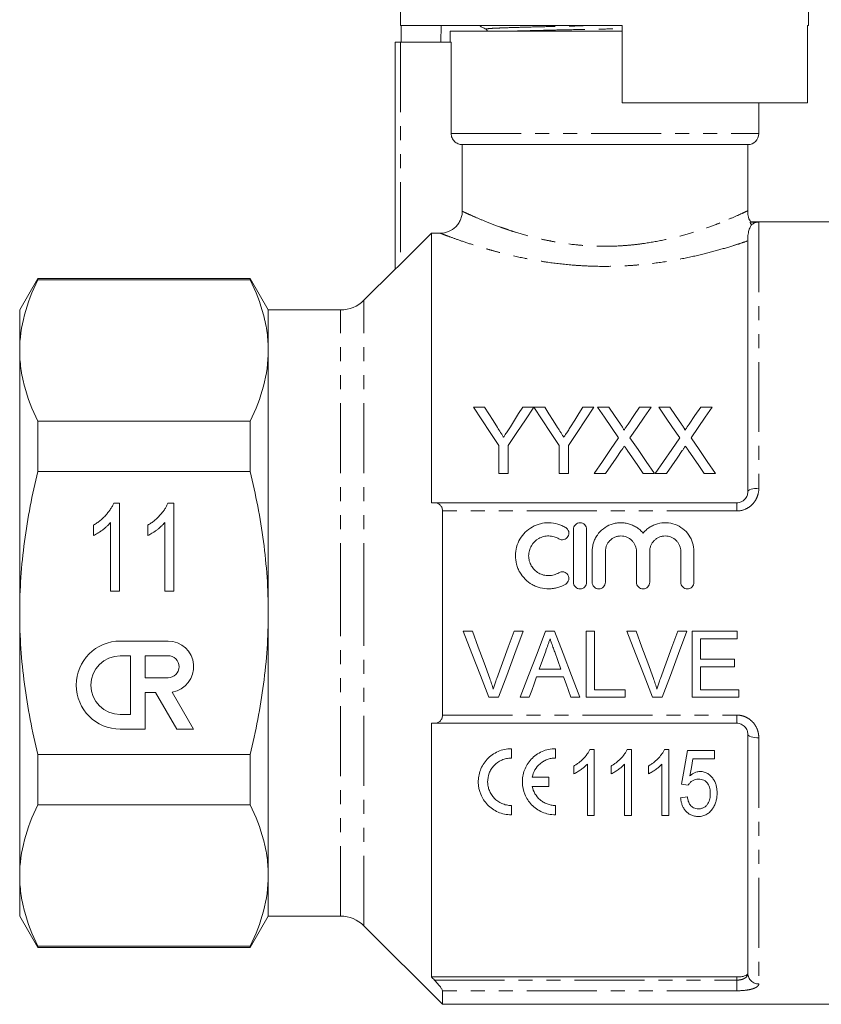
# Model space of a CAD drawing. Units: millimetres. Extents: x 145 to 262, y 75 to 287.
# Drawn here: x 145 to 218, y 152 to 242 of the extents above; entities that cross this region are included whole.
import ezdxf

# ---------------------------------------------------------------- set-up
doc = ezdxf.new("R2010")
doc.units = ezdxf.units.MM
doc.linetypes.add('PHANTOM', pattern=[12.7, 6.35, -1.27, 1.27, -1.27, 1.27, -1.27])

msp = doc.modelspace()

# ---------------------------------------------------------------- linework, layer by layer
at = {"color": 7, "linetype": 'Continuous', "lineweight": 15}
for p, q in [((179.649, 256.145), (179.649, 241.145)), ((216.649, 241.145), (216.649, 256.145)), ((199.749, 241.145), (179.649, 241.145)), ((179.719, 241.145), (179.719, 239.645)), ((183.323, 241.145), (183.304, 239.645)), ((184.149, 240.645), (184.149, 239.645)), ((184.149, 240.645), (198.149, 240.645)), ((198.149, 240.645), (199.749, 240.645)), ((199.749, 241.145), (199.749, 234.145)), ((216.649, 241.145), (216.566, 241.145)), ((216.566, 241.145), (216.566, 234.145)), ((179.149, 219.026), (179.149, 239.645)), ((179.149, 239.645), (179.649, 239.645)), ((179.649, 239.645), (184.241, 239.645)), ((184.241, 231.345), (184.241, 239.645)), ((216.566, 234.145), (199.749, 234.145)), ((212.149, 231.345), (212.149, 234.145)), ((185.248, 230.345), (211.149, 230.345)), ((185.248, 230.345), (185.248, 224.299)), ((211.149, 224.334), (211.149, 230.345)), ((211.417, 223.345), (211.349, 223.321)), ((224.899, 223.345), (211.417, 223.345)), ((211.349, 223.321), (212.149, 223.321)), ((182.449, 222.308), (179.649, 219.505)), ((182.449, 222.308), (182.449, 197.845)), ((182.449, 222.308), (183.245, 222.308)), ((211.149, 198.845), (211.149, 221.613)), ((179.149, 219.045), (176.328, 216.224)), ((146.745, 218.195), (145.099, 215.345)), ((166.004, 218.195), (146.745, 218.195)), ((146.745, 218.081), (146.745, 218.195)), ((166.004, 218.081), (146.745, 218.081)), ((167.649, 215.345), (166.004, 218.195)), ((166.004, 218.081), (166.004, 218.195)), ((145.099, 211.661), (145.099, 215.345)), ((174.207, 215.345), (167.649, 215.345)), ((167.649, 211.661), (167.649, 215.345)), ((145.099, 187.845), (145.099, 211.661)), ((167.649, 187.845), (167.649, 211.661)), ((186.267, 206.515), (187.268, 206.515)), ((190.728, 206.515), (191.729, 206.515)), ((191.739, 206.515), (192.73, 206.515)), ((196.189, 206.515), (197.19, 206.515)), ((197.526, 206.515), (198.545, 206.515)), ((201.338, 206.515), (202.372, 206.515)), ((203.064, 206.515), (204.083, 206.515)), ((206.877, 206.515), (207.91, 206.515)), ((146.745, 200.686), (146.745, 205.241)), ((146.745, 205.241), (166.004, 205.241)), ((166.004, 200.686), (166.004, 205.241)), ((188.575, 200.515), (188.575, 203.057)), ((189.421, 203.057), (189.421, 200.515)), ((194.036, 200.515), (194.036, 203.057)), ((194.883, 203.057), (194.883, 200.515)), ((166.004, 200.686), (146.745, 200.686)), ((189.421, 200.515), (188.575, 200.515)), ((194.883, 200.515), (194.036, 200.515)), ((198.25, 200.515), (197.218, 200.515)), ((202.679, 200.515), (201.659, 200.515)), ((203.789, 200.515), (202.756, 200.515)), ((208.218, 200.515), (207.198, 200.515)), ((153.624, 197.815), (154.153, 197.815)), ((154.153, 197.815), (154.153, 189.815)), ((158.547, 197.815), (159.076, 197.815)), ((159.076, 197.815), (159.076, 189.815)), ((182.724, 197.845), (210.149, 197.845)), ((183.449, 178.585), (183.449, 197.106)), ((151.794, 194.87), (151.794, 195.815)), ((153.332, 189.815), (153.332, 196.049)), ((156.717, 194.87), (156.717, 195.815)), ((158.255, 189.815), (158.255, 196.049)), ((195.332, 190.638), (195.332, 195.438)), ((196.532, 195.438), (196.532, 190.638)), ((197.032, 190.638), (197.032, 193.43)), ((198.232, 193.43), (198.232, 190.638)), ((201.049, 190.638), (201.049, 193.43)), ((202.249, 193.43), (202.249, 190.638)), ((205.067, 190.638), (205.067, 193.43)), ((206.267, 193.43), (206.267, 190.638)), ((154.153, 189.815), (153.332, 189.815)), ((159.076, 189.815), (158.255, 189.815)), ((145.099, 164.03), (145.099, 187.845)), ((167.649, 164.03), (167.649, 187.845)), ((186.173, 186.199), (185.33, 186.199)), ((190.784, 186.199), (189.942, 186.199)), ((193.626, 186.199), (192.798, 186.199)), ((197.249, 186.199), (196.48, 186.199)), ((196.48, 186.199), (196.48, 180.199)), ((197.249, 180.891), (197.249, 186.199)), ((201.019, 186.199), (200.176, 186.199)), ((205.63, 186.199), (204.788, 186.199)), ((210.173, 186.199), (206.096, 186.199)), ((206.096, 186.199), (206.096, 180.199)), ((210.173, 185.507), (210.173, 186.199)), ((158.556, 185.303), (154.225, 185.303)), ((206.865, 183.661), (206.865, 185.507)), ((206.865, 185.507), (210.173, 185.507)), ((155.158, 183.97), (154.225, 183.97)), ((155.158, 178.64), (155.158, 183.97)), ((156.491, 183.97), (156.491, 181.971)), ((158.556, 183.97), (156.491, 183.97)), ((209.942, 183.661), (206.865, 183.661)), ((209.942, 182.968), (209.942, 183.661)), ((194.194, 182.738), (192.228, 182.738)), ((206.865, 180.891), (206.865, 182.968)), ((206.865, 182.968), (209.942, 182.968)), ((156.491, 181.971), (158.556, 181.971)), ((191.983, 182.045), (194.439, 182.045)), ((156.491, 177.307), (156.491, 180.639)), ((156.491, 180.639), (157.418, 180.639)), ((157.418, 180.639), (159.342, 177.307)), ((160.88, 177.307), (158.939, 180.67)), ((200.019, 180.891), (197.249, 180.891)), ((200.019, 180.199), (200.019, 180.891)), ((210.326, 180.891), (206.865, 180.891)), ((210.326, 180.199), (210.326, 180.891)), ((187.661, 180.199), (188.536, 180.199)), ((190.504, 180.199), (191.326, 180.199)), ((195.096, 180.199), (195.919, 180.199)), ((196.48, 180.199), (200.019, 180.199)), ((202.507, 180.199), (203.382, 180.199)), ((206.096, 180.199), (210.326, 180.199)), ((154.225, 178.64), (155.158, 178.64)), ((182.449, 177.845), (182.449, 154.827)), ((210.149, 177.845), (182.724, 177.845)), ((154.225, 177.307), (156.491, 177.307)), ((159.342, 177.307), (160.88, 177.307)), ((211.149, 155.146), (211.149, 176.845)), ((189.701, 174.686), (189.701, 175.536)), ((193.701, 174.686), (193.701, 175.536)), ((196.813, 175.464), (197.21, 175.464)), ((197.21, 175.464), (197.21, 169.464)), ((200.198, 175.464), (200.594, 175.464)), ((200.594, 175.464), (200.594, 169.464)), ((203.582, 175.464), (203.979, 175.464)), ((203.979, 175.464), (203.979, 169.464)), ((205.671, 175.387), (208.133, 175.387)), ((208.133, 175.387), (208.133, 174.618)), ((146.745, 175.005), (166.004, 175.005)), ((146.745, 170.45), (146.745, 175.005)), ((166.004, 170.45), (166.004, 175.005)), ((208.133, 174.618), (206.165, 174.618)), ((195.364, 173.255), (195.364, 173.964)), ((196.594, 169.464), (196.594, 174.14)), ((198.748, 173.255), (198.748, 173.964)), ((199.979, 169.464), (199.979, 174.14)), ((202.133, 173.255), (202.133, 173.964)), ((203.364, 169.464), (203.364, 174.14)), ((193.106, 172.961), (191.593, 172.961)), ((193.106, 172.111), (193.106, 172.961)), ((191.593, 172.111), (193.106, 172.111)), ((205.748, 172.234), (205.133, 172.31)), ((205.056, 171.08), (205.671, 171.157)), ((166.004, 170.45), (146.745, 170.45)), ((189.701, 169.536), (189.701, 170.386)), ((193.701, 169.536), (193.701, 170.386)), ((197.21, 169.464), (196.594, 169.464)), ((200.594, 169.464), (199.979, 169.464)), ((203.979, 169.464), (203.364, 169.464)), ((145.099, 160.345), (145.099, 164.03)), ((167.649, 160.345), (167.649, 164.03)), ((145.099, 160.345), (146.745, 157.495)), ((166.004, 157.495), (167.649, 160.345)), ((167.649, 160.345), (174.207, 160.345)), ((176.328, 159.467), (183.449, 152.345)), ((146.745, 157.61), (166.004, 157.61)), ((146.745, 157.495), (146.745, 157.61)), ((146.745, 157.495), (166.004, 157.495)), ((166.004, 157.495), (166.004, 157.61)), ((210.149, 154.827), (182.449, 154.827)), ((183.449, 152.345), (183.449, 153.575)), ((183.449, 152.345), (224.899, 152.345))]:
    msp.add_line(p, q, dxfattribs=at)
at = {"color": 8, "linetype": 'PHANTOM', "lineweight": 0}
for p, q in [((179.649, 239.645), (179.649, 219.505)), ((184.241, 231.345), (212.149, 231.345)), ((211.56, 223.122), (211.453, 223.122)), ((212.149, 223.321), (212.149, 199.164)), ((176.328, 187.845), (176.328, 216.224)), ((174.207, 187.845), (174.207, 215.345)), ((210.149, 197.845), (210.149, 197.106)), ((210.149, 197.106), (183.449, 197.106)), ((174.207, 160.345), (174.207, 187.845)), ((176.328, 159.467), (176.328, 187.845)), ((183.449, 178.585), (210.149, 178.585)), ((210.149, 178.585), (210.149, 177.845)), ((212.149, 176.527), (212.149, 154.198)), ((210.149, 154.54), (210.149, 154.827)), ((182.724, 154.54), (210.149, 154.54)), ((210.149, 154.54), (210.149, 153.575)), ((210.149, 153.575), (183.449, 153.575))]:
    msp.add_line(p, q, dxfattribs=at)
at = {"color": 7, "linetype": 'Continuous', "lineweight": 15, "flags": 128}
for points in [[(188.575, 203.057), (187.789, 204.235), (187.02, 205.388), (186.267, 206.515)], [(187.268, 206.515), (187.651, 205.911), (188.039, 205.3), (188.432, 204.681)], [(191.729, 206.515), (190.976, 205.388), (190.207, 204.235), (189.421, 203.057)], [(189.61, 204.75), (189.987, 205.345), (190.359, 205.934), (190.728, 206.515)], [(194.036, 203.057), (193.254, 204.235), (192.488, 205.388), (191.739, 206.515)], [(192.73, 206.515), (193.113, 205.911), (193.501, 205.3), (193.893, 204.681)], [(197.19, 206.515), (196.438, 205.388), (195.668, 204.235), (194.883, 203.057)], [(195.071, 204.75), (195.448, 205.345), (195.821, 205.934), (196.189, 206.515)], [(199.435, 203.744), (198.788, 204.684), (198.151, 205.608), (197.526, 206.515)], [(198.545, 206.515), (199.064, 205.761), (199.592, 204.996)], [(200.295, 204.995), (200.821, 205.761), (201.338, 206.515)], [(202.372, 206.515), (201.747, 205.605), (201.11, 204.678), (200.462, 203.734)], [(204.974, 203.744), (204.326, 204.684), (203.689, 205.608), (203.064, 206.515)], [(204.083, 206.515), (204.603, 205.761), (205.13, 204.996)], [(205.833, 204.995), (206.359, 205.761), (206.877, 206.515)], [(207.91, 206.515), (207.285, 205.605), (206.648, 204.678), (206, 203.734)], [(197.218, 200.515), (197.969, 201.608), (198.708, 202.684), (199.435, 203.744)], [(200.462, 203.734), (201.189, 202.678), (201.929, 201.605), (202.679, 200.515)], [(202.756, 200.515), (203.507, 201.608), (204.246, 202.684), (204.974, 203.744)], [(206, 203.734), (206.728, 202.678), (207.467, 201.605), (208.218, 200.515)], [(199.67, 202.58), (199.201, 201.898), (198.728, 201.21), (198.25, 200.515)], [(201.659, 200.515), (201.168, 201.229), (200.681, 201.936), (200.199, 202.635)], [(205.208, 202.58), (204.74, 201.898), (204.266, 201.21), (203.789, 200.515)], [(207.198, 200.515), (206.706, 201.229), (206.219, 201.936), (205.737, 202.635)], [(185.33, 186.199), (186.112, 184.185), (186.89, 182.183), (187.661, 180.199)], [(187.74, 181.899), (187.22, 183.325), (186.697, 184.76), (186.173, 186.199)], [(189.942, 186.199), (189.416, 184.76), (188.892, 183.325), (188.371, 181.899)], [(188.536, 180.199), (189.279, 182.183), (190.029, 184.185), (190.784, 186.199)], [(192.798, 186.199), (192.028, 184.185), (191.263, 182.183), (190.504, 180.199)], [(195.919, 180.199), (195.161, 182.183), (194.395, 184.185), (193.626, 186.199)], [(200.176, 186.199), (200.958, 184.185), (201.736, 182.183), (202.507, 180.199)], [(202.586, 181.899), (202.066, 183.325), (201.543, 184.76), (201.019, 186.199)], [(204.788, 186.199), (204.262, 184.76), (203.738, 183.325), (203.217, 181.899)], [(203.382, 180.199), (204.125, 182.183), (204.876, 184.185), (205.63, 186.199)], [(192.228, 182.738), (192.522, 183.568), (192.818, 184.4)], [(193.634, 184.314), (193.915, 183.525), (194.194, 182.738)], [(191.326, 180.199), (191.544, 180.812), (191.763, 181.428), (191.983, 182.045)], [(194.439, 182.045), (194.659, 181.428), (194.878, 180.812), (195.096, 180.199)], [(205.133, 172.31), (205.31, 173.321), (205.489, 174.347), (205.671, 175.387)], [(206.165, 174.618), (206.029, 173.837), (205.894, 173.064)]]:
    msp.add_lwpolyline(points, dxfattribs=at)
at = {"color": 8, "linetype": 'PHANTOM', "lineweight": 0, "flags": 128}
for points in [[(211.149, 198.845), (211.169, 198.908), (211.225, 198.967), (211.318, 199.023), (211.442, 199.071), (211.594, 199.111), (211.767, 199.14), (211.954, 199.158), (212.149, 199.164)], [(211.149, 176.845), (211.169, 176.783), (211.225, 176.723), (211.318, 176.668), (211.442, 176.62), (211.594, 176.58), (211.767, 176.551), (211.954, 176.533), (212.149, 176.527)]]:
    msp.add_lwpolyline(points, dxfattribs=at)
at = {"color": 7, "linetype": 'Continuous', "lineweight": 15}
for centre, radius, start, end in [((211.149, 231.345), 1, 270, 0), ((174.207, 218.345), 3, 270, 315), ((154.225, 181.305), 3.998, 90, 270), ((158.556, 182.971), 2.332, 279.43946, 90), ((154.225, 181.305), 2.665, 90, 270), ((158.556, 182.971), 0.999, 270, 90), ((174.207, 157.345), 3, 45, 90)]:
    msp.add_arc(centre, radius, start, end, dxfattribs=at)
at = {"color": 8, "linetype": 'PHANTOM', "lineweight": 0}
msp.add_arc((212.124, 155.173), 0.975, 181.57587, 271.49375, dxfattribs=at)
at = {"color": 7, "linetype": 'Continuous', "lineweight": 15}
for points, knots in [([(186.771, 241.145), (186.859, 241.1), (187.071, 240.989), (187.284, 240.878), (187.409, 240.813)], [0, 0, 0, 0, 0.410591, 1, 1, 1, 1]), ([(187.409, 240.813), (187.437, 240.793), (187.49, 240.756), (187.493, 240.68), (187.495, 240.645)], [0, 0, 0, 0, 0.546041, 1, 1, 1, 1]), ([(185.248, 230.345), (185.118, 230.345), (184.986, 230.371), (184.743, 230.47), (184.63, 230.545), (184.443, 230.73), (184.368, 230.841), (184.268, 231.083), (184.241, 231.215), (184.241, 231.345)], [0, 0, 0, 0, 0.25, 0.25, 0.5, 0.5, 0.75, 0.75, 1, 1, 1, 1]), ([(185.248, 224.299), (185.248, 224.167), (185.235, 224.037), (185.184, 223.782), (185.146, 223.655), (185.045, 223.414), (184.983, 223.299), (184.838, 223.083), (184.753, 222.981), (184.476, 222.706), (184.252, 222.558), (183.771, 222.361), (183.509, 222.308), (183.245, 222.308)], [0, 0, 0, 0, 0.125, 0.125, 0.25, 0.25, 0.375, 0.375, 0.5, 0.5, 0.75, 0.75, 1, 1, 1, 1]), ([(211.408, 223.341), (211.373, 223.395), (211.244, 223.596), (211.147, 223.942), (211.145, 224.225), (211.144, 224.334)], [0, 0, 0, 0, 0.185139, 0.687999, 1, 1, 1, 1]), ([(211.494, 223.069), (211.459, 223.018), (211.411, 222.942), (211.311, 222.736), (211.26, 222.603), (211.186, 222.307), (211.165, 222.145), (211.148, 221.847), (211.149, 221.712), (211.149, 221.613)], [0, 0, 0, 0, 0.25, 0.25, 0.5, 0.5, 0.75, 0.75, 1, 1, 1, 1]), ([(211.453, 223.122), (211.42, 223.166), (211.39, 223.214), (211.351, 223.292), (211.343, 223.319), (211.349, 223.321)], [0, 0, 0, 0, 0.5, 0.5, 1, 1, 1, 1]), ([(211.56, 223.122), (211.651, 223.188), (211.749, 223.237), (211.946, 223.303), (212.048, 223.32), (212.149, 223.321)], [0, 0, 0, 0, 0.5, 0.5, 1, 1, 1, 1]), ([(179.649, 219.505), (179.593, 219.449), (179.538, 219.394), (179.43, 219.288), (179.376, 219.236), (179.279, 219.142), (179.235, 219.1), (179.169, 219.04), (179.149, 219.023), (179.149, 219.026)], [0, 0, 0, 0, 0.25, 0.25, 0.5, 0.5, 0.75, 0.75, 1, 1, 1, 1]), ([(146.745, 218.081), (146.228, 217.023), (145.813, 215.959), (145.249, 213.82), (145.099, 212.744), (145.099, 211.661)], [0, 0, 0, 0, 0.5, 0.5, 1, 1, 1, 1]), ([(167.649, 211.661), (167.649, 212.199), (167.613, 212.738), (167.467, 213.819), (167.358, 214.359), (166.933, 215.967), (166.518, 217.028), (166.004, 218.081)], [0, 0, 0, 0, 0.25, 0.25, 0.5, 0.5, 1, 1, 1, 1]), ([(145.099, 211.661), (145.099, 211.124), (145.136, 210.585), (145.282, 209.503), (145.391, 208.964), (145.816, 207.356), (146.23, 206.294), (146.745, 205.241)], [0, 0, 0, 0, 0.25, 0.25, 0.5, 0.5, 1, 1, 1, 1]), ([(166.004, 205.241), (166.521, 206.3), (166.935, 207.363), (167.5, 209.503), (167.649, 210.578), (167.649, 211.661)], [0, 0, 0, 0, 0.5, 0.5, 1, 1, 1, 1]), ([(188.432, 204.681), (188.526, 204.533), (188.62, 204.385), (188.715, 204.236), (188.762, 204.162), (188.81, 204.087), (188.857, 204.013), (188.905, 203.938), (188.952, 203.863), (188.999, 203.788)], [0, 0, 0, 0, 0.000581303, 0.000581303, 0.000581303, 0.000871994, 0.000871994, 0.000871994, 0.001162698, 0.001162698, 0.001162698, 0.001162698]), ([(188.999, 203.788), (189.051, 203.868), (189.102, 203.949), (189.153, 204.029), (189.23, 204.15), (189.306, 204.27), (189.382, 204.39), (189.458, 204.51), (189.534, 204.63), (189.61, 204.75)], [0, 0, 0, 0, 0.00031305, 0.00031305, 0.00031305, 0.000782689, 0.000782689, 0.000782689, 0.001252388, 0.001252388, 0.001252388, 0.001252388]), ([(193.893, 204.681), (193.988, 204.533), (194.082, 204.385), (194.177, 204.236), (194.224, 204.162), (194.271, 204.087), (194.319, 204.013), (194.366, 203.938), (194.413, 203.863), (194.461, 203.788)], [0, 0, 0, 0, 0.000581303, 0.000581303, 0.000581303, 0.000871994, 0.000871994, 0.000871994, 0.001162698, 0.001162698, 0.001162698, 0.001162698]), ([(194.461, 203.788), (194.512, 203.868), (194.564, 203.949), (194.615, 204.029), (194.691, 204.15), (194.768, 204.27), (194.844, 204.39), (194.92, 204.51), (194.996, 204.63), (195.071, 204.75)], [0, 0, 0, 0, 0.00031305, 0.00031305, 0.00031305, 0.000782689, 0.000782689, 0.000782689, 0.001252388, 0.001252388, 0.001252388, 0.001252388]), ([(199.592, 204.996), (199.653, 204.905), (199.716, 204.814), (199.801, 204.673), (199.829, 204.626), (199.866, 204.553), (199.878, 204.528), (199.898, 204.478), (199.903, 204.451), (199.903, 204.424)], [0, 0, 0, 0, 0.5, 0.5, 0.75, 0.75, 0.875, 0.875, 1, 1, 1, 1]), ([(199.903, 204.424), (199.936, 204.472), (199.969, 204.519), (200.001, 204.567), (200.05, 204.638), (200.099, 204.71), (200.148, 204.781), (200.197, 204.853), (200.246, 204.924), (200.295, 204.995)], [0, 0, 0, 0, 0.0001906838, 0.0001906838, 0.0001906838, 0.0004767231, 0.0004767231, 0.0004767231, 0.0007627732, 0.0007627732, 0.0007627732, 0.0007627732]), ([(205.13, 204.996), (205.192, 204.905), (205.254, 204.814), (205.339, 204.673), (205.368, 204.626), (205.405, 204.553), (205.417, 204.528), (205.436, 204.478), (205.441, 204.451), (205.441, 204.424)], [0, 0, 0, 0, 0.5, 0.5, 0.75, 0.75, 0.875, 0.875, 1, 1, 1, 1]), ([(205.441, 204.424), (205.474, 204.472), (205.507, 204.519), (205.54, 204.567), (205.589, 204.638), (205.638, 204.71), (205.687, 204.781), (205.735, 204.853), (205.784, 204.924), (205.833, 204.995)], [0, 0, 0, 0, 0.0001906838, 0.0001906838, 0.0001906838, 0.0004767231, 0.0004767231, 0.0004767231, 0.0007627732, 0.0007627732, 0.0007627732, 0.0007627732]), ([(199.952, 202.992), (199.905, 202.924), (199.858, 202.855), (199.811, 202.787), (199.787, 202.753), (199.764, 202.718), (199.74, 202.683), (199.717, 202.649), (199.693, 202.614), (199.67, 202.58)], [0, 0, 0, 0, 0.000268779, 0.000268779, 0.000268779, 0.0004031745, 0.0004031745, 0.0004031745, 0.0005375709, 0.0005375709, 0.0005375709, 0.0005375709]), ([(200.199, 202.635), (200.178, 202.665), (200.157, 202.695), (200.137, 202.725), (200.106, 202.769), (200.075, 202.814), (200.044, 202.858), (200.014, 202.903), (199.983, 202.948), (199.952, 202.992)], [0, 0, 0, 0, 0.0001166406, 0.0001166406, 0.0001166406, 0.0002916057, 0.0002916057, 0.0002916057, 0.0004665758, 0.0004665758, 0.0004665758, 0.0004665758]), ([(205.491, 202.992), (205.444, 202.924), (205.396, 202.855), (205.349, 202.787), (205.325, 202.753), (205.302, 202.718), (205.279, 202.683), (205.255, 202.649), (205.232, 202.614), (205.208, 202.58)], [0, 0, 0, 0, 0.000268779, 0.000268779, 0.000268779, 0.0004031745, 0.0004031745, 0.0004031745, 0.0005375709, 0.0005375709, 0.0005375709, 0.0005375709]), ([(205.737, 202.635), (205.716, 202.665), (205.696, 202.695), (205.675, 202.725), (205.644, 202.769), (205.613, 202.814), (205.583, 202.858), (205.552, 202.903), (205.521, 202.948), (205.491, 202.992)], [0, 0, 0, 0, 0.0001166406, 0.0001166406, 0.0001166406, 0.0002916057, 0.0002916057, 0.0002916057, 0.0004665758, 0.0004665758, 0.0004665758, 0.0004665758]), ([(145.099, 187.845), (145.099, 188.922), (145.136, 190), (145.282, 192.159), (145.391, 193.242), (145.819, 196.478), (146.234, 198.596), (146.745, 200.686)], [0, 0, 0, 0, 0.25, 0.25, 0.5, 0.5, 1, 1, 1, 1]), ([(167.649, 187.845), (167.649, 188.924), (167.613, 190.006), (167.466, 192.175), (167.356, 193.262), (166.928, 196.485), (166.514, 198.598), (166.004, 200.686)], [0, 0, 0, 0, 0.25, 0.25, 0.5, 0.5, 1, 1, 1, 1]), ([(210.149, 197.845), (210.294, 197.845), (210.435, 197.877), (210.625, 197.963), (210.685, 197.998), (210.794, 198.078), (210.843, 198.122), (210.976, 198.267), (211.041, 198.377), (211.129, 198.608), (211.149, 198.726), (211.149, 198.845)], [0, 0, 0, 0, 0.25, 0.25, 0.375, 0.375, 0.5, 0.5, 0.75, 0.75, 1, 1, 1, 1]), ([(151.794, 195.815), (151.9, 195.881), (152.111, 196.013), (152.407, 196.238), (152.683, 196.48), (152.933, 196.744), (153.158, 197.013), (153.349, 197.282), (153.506, 197.547), (153.585, 197.728), (153.624, 197.815)], [0, 0, 0, 0, 0.136341, 0.270479, 0.404, 0.536886, 0.66536, 0.785116, 0.896158, 1, 1, 1, 1]), ([(156.717, 195.815), (156.823, 195.881), (157.034, 196.013), (157.33, 196.238), (157.606, 196.48), (157.856, 196.744), (158.081, 197.013), (158.272, 197.282), (158.429, 197.547), (158.509, 197.728), (158.547, 197.815)], [0, 0, 0, 0, 0.136341, 0.270479, 0.404, 0.536886, 0.66536, 0.785116, 0.896158, 1, 1, 1, 1]), ([(183.449, 197.106), (183.449, 197.231), (183.424, 197.346), (183.339, 197.539), (183.278, 197.617), (183.14, 197.736), (183.062, 197.778), (182.899, 197.833), (182.812, 197.845), (182.724, 197.845)], [0, 0, 0, 0, 0.25, 0.25, 0.5, 0.5, 0.75, 0.75, 1, 1, 1, 1]), ([(153.332, 196.049), (153.283, 195.992), (153.182, 195.875), (153.009, 195.707), (152.816, 195.537), (152.605, 195.373), (152.39, 195.22), (152.183, 195.082), (151.986, 194.964), (151.856, 194.9), (151.794, 194.87)], [0, 0, 0, 0, 0.115216, 0.238359, 0.370496, 0.510334, 0.648697, 0.776734, 0.893098, 1, 1, 1, 1]), ([(158.255, 196.049), (158.206, 195.992), (158.105, 195.875), (157.932, 195.707), (157.739, 195.537), (157.528, 195.373), (157.313, 195.22), (157.106, 195.082), (156.91, 194.964), (156.779, 194.9), (156.717, 194.87)], [0, 0, 0, 0, 0.115216, 0.238359, 0.370496, 0.510334, 0.648697, 0.776734, 0.893098, 1, 1, 1, 1]), ([(194.632, 190.477), (194.403, 190.338), (194.161, 190.231), (193.777, 190.12), (193.645, 190.091), (193.382, 190.052), (193.25, 190.041), (192.852, 190.035), (192.583, 190.066), (192.198, 190.165), (192.072, 190.206), (191.825, 190.306), (191.703, 190.364), (191.356, 190.562), (191.145, 190.721), (190.765, 191.099), (190.604, 191.309), (190.405, 191.653), (190.346, 191.774), (190.245, 192.019), (190.203, 192.144), (190.102, 192.525), (190.068, 192.792), (190.071, 193.317), (190.107, 193.579), (190.247, 194.087), (190.348, 194.328), (190.615, 194.783), (190.777, 194.991), (191.151, 195.359), (191.366, 195.521), (191.709, 195.716), (191.828, 195.773), (192.074, 195.872), (192.202, 195.913), (192.589, 196.011), (192.852, 196.043), (193.389, 196.033), (193.651, 195.994), (194.034, 195.882), (194.16, 195.836), (194.403, 195.729), (194.519, 195.668), (194.632, 195.6)], [0, 0, 0, 0, 0.0625, 0.0625, 0.09375, 0.09375, 0.125, 0.125, 0.1875, 0.1875, 0.21875, 0.21875, 0.25, 0.25, 0.3125, 0.3125, 0.375, 0.375, 0.40625, 0.40625, 0.4375, 0.4375, 0.5, 0.5, 0.5625, 0.5625, 0.625, 0.625, 0.6875, 0.6875, 0.75, 0.75, 0.78125, 0.78125, 0.8125, 0.8125, 0.875, 0.875, 0.9375, 0.9375, 0.96875, 0.96875, 1, 1, 1, 1]), ([(195.332, 195.438), (195.332, 195.593), (195.395, 195.749), (195.614, 195.971), (195.771, 196.038), (196.091, 196.039), (196.248, 195.972), (196.468, 195.749), (196.532, 195.595), (196.532, 195.438)], [0, 0, 0, 0, 0.25, 0.25, 0.5, 0.5, 0.75, 0.75, 1, 1, 1, 1]), ([(197.032, 193.43), (197.032, 193.562), (197.042, 193.693), (197.082, 193.955), (197.112, 194.086), (197.191, 194.338), (197.24, 194.46), (197.356, 194.697), (197.424, 194.812), (197.652, 195.139), (197.834, 195.331), (198.259, 195.659), (198.491, 195.787), (198.869, 195.926), (199, 195.962), (199.262, 196.014), (199.394, 196.03), (199.663, 196.042), (199.799, 196.037), (200.065, 196.007), (200.196, 195.982), (200.455, 195.912), (200.583, 195.866), (200.827, 195.757), (200.943, 195.694), (201.167, 195.55), (201.274, 195.468), (201.473, 195.291), (201.565, 195.196), (201.649, 195.094)], [0, 0, 0, 0, 0.0625, 0.0625, 0.125, 0.125, 0.1875, 0.1875, 0.25, 0.25, 0.375, 0.375, 0.5, 0.5, 0.5625, 0.5625, 0.625, 0.625, 0.6875, 0.6875, 0.75, 0.75, 0.8125, 0.8125, 0.875, 0.875, 0.9375, 0.9375, 1, 1, 1, 1]), ([(201.649, 195.094), (201.733, 195.196), (201.825, 195.291), (202.023, 195.467), (202.131, 195.549), (202.354, 195.693), (202.471, 195.756), (202.714, 195.865), (202.841, 195.911), (203.23, 196.017), (203.497, 196.047), (204.036, 196.025), (204.298, 195.973), (204.805, 195.788), (205.038, 195.66), (205.462, 195.333), (205.645, 195.141), (206.101, 194.488), (206.267, 193.965), (206.267, 193.43)], [0, 0, 0, 0, 0.0625, 0.0625, 0.125, 0.125, 0.1875, 0.1875, 0.25, 0.25, 0.375, 0.375, 0.5, 0.5, 0.625, 0.625, 0.75, 0.75, 1, 1, 1, 1]), ([(194.007, 194.575), (193.87, 194.659), (193.725, 194.722), (193.419, 194.811), (193.259, 194.836), (192.941, 194.841), (192.779, 194.822), (192.471, 194.744), (192.322, 194.683), (191.906, 194.448), (191.675, 194.219), (191.436, 193.81), (191.374, 193.662), (191.292, 193.36), (191.27, 193.2), (191.269, 192.885), (191.29, 192.728), (191.372, 192.42), (191.432, 192.275), (191.591, 191.999), (191.689, 191.872), (191.915, 191.649), (192.044, 191.551), (192.32, 191.394), (192.47, 191.334), (192.78, 191.255), (192.937, 191.236), (193.26, 191.241), (193.417, 191.265), (193.723, 191.354), (193.871, 191.419), (194.007, 191.502)], [0, 0, 0, 0, 0.0625, 0.0625, 0.125, 0.125, 0.1875, 0.1875, 0.25, 0.25, 0.375, 0.375, 0.4375, 0.4375, 0.5, 0.5, 0.5625, 0.5625, 0.625, 0.625, 0.6875, 0.6875, 0.75, 0.75, 0.8125, 0.8125, 0.875, 0.875, 0.9375, 0.9375, 1, 1, 1, 1]), ([(194.632, 195.6), (194.766, 195.518), (194.865, 195.383), (194.939, 195.079), (194.914, 194.914), (194.755, 194.646), (194.619, 194.544), (194.311, 194.467), (194.142, 194.493), (194.007, 194.575)], [0, 0, 0, 0, 0.25, 0.25, 0.5, 0.5, 0.75, 0.75, 1, 1, 1, 1]), ([(201.049, 193.43), (201.049, 193.615), (201.013, 193.796), (200.908, 194.051), (200.865, 194.132), (200.764, 194.285), (200.705, 194.357), (200.51, 194.553), (200.354, 194.659), (200.013, 194.801), (199.826, 194.838), (199.549, 194.838), (199.455, 194.829), (199.273, 194.793), (199.184, 194.766), (199.013, 194.694), (198.93, 194.65), (198.778, 194.547), (198.707, 194.489), (198.51, 194.291), (198.408, 194.136), (198.303, 193.881), (198.277, 193.794), (198.241, 193.614), (198.232, 193.521), (198.232, 193.43)], [0, 0, 0, 0, 0.125, 0.125, 0.1875, 0.1875, 0.25, 0.25, 0.375, 0.375, 0.5, 0.5, 0.5625, 0.5625, 0.625, 0.625, 0.6875, 0.6875, 0.75, 0.75, 0.875, 0.875, 0.9375, 0.9375, 1, 1, 1, 1]), ([(205.067, 193.43), (205.067, 193.615), (205.03, 193.796), (204.925, 194.051), (204.882, 194.132), (204.781, 194.285), (204.722, 194.357), (204.528, 194.553), (204.371, 194.659), (204.031, 194.801), (203.844, 194.838), (203.566, 194.838), (203.472, 194.829), (203.29, 194.793), (203.202, 194.766), (203.031, 194.694), (202.948, 194.65), (202.795, 194.547), (202.724, 194.489), (202.528, 194.291), (202.425, 194.136), (202.32, 193.881), (202.294, 193.794), (202.258, 193.614), (202.249, 193.521), (202.249, 193.43)], [0, 0, 0, 0, 0.125, 0.125, 0.1875, 0.1875, 0.25, 0.25, 0.375, 0.375, 0.5, 0.5, 0.5625, 0.5625, 0.625, 0.625, 0.6875, 0.6875, 0.75, 0.75, 0.875, 0.875, 0.9375, 0.9375, 1, 1, 1, 1]), ([(194.007, 191.502), (194.141, 191.583), (194.309, 191.61), (194.613, 191.536), (194.75, 191.437), (194.873, 191.234), (194.9, 191.16), (194.924, 191.004), (194.921, 190.924), (194.866, 190.696), (194.767, 190.56), (194.632, 190.477)], [0, 0, 0, 0, 0.25, 0.25, 0.5, 0.5, 0.625, 0.625, 0.75, 0.75, 1, 1, 1, 1]), ([(196.532, 190.638), (196.532, 190.48), (196.467, 190.325), (196.246, 190.104), (196.089, 190.039), (195.775, 190.038), (195.619, 190.102), (195.395, 190.326), (195.332, 190.482), (195.332, 190.638)], [0, 0, 0, 0, 0.25, 0.25, 0.5, 0.5, 0.75, 0.75, 1, 1, 1, 1]), ([(198.232, 190.638), (198.232, 190.48), (198.167, 190.325), (197.946, 190.104), (197.789, 190.039), (197.475, 190.038), (197.319, 190.102), (197.095, 190.326), (197.032, 190.482), (197.032, 190.638)], [0, 0, 0, 0, 0.25, 0.25, 0.5, 0.5, 0.75, 0.75, 1, 1, 1, 1]), ([(202.249, 190.638), (202.249, 190.48), (202.184, 190.325), (201.963, 190.104), (201.806, 190.039), (201.493, 190.038), (201.337, 190.102), (201.113, 190.326), (201.049, 190.482), (201.049, 190.638)], [0, 0, 0, 0, 0.25, 0.25, 0.5, 0.5, 0.75, 0.75, 1, 1, 1, 1]), ([(206.267, 190.638), (206.267, 190.48), (206.202, 190.325), (205.98, 190.104), (205.824, 190.039), (205.51, 190.038), (205.354, 190.102), (205.13, 190.326), (205.067, 190.482), (205.067, 190.638)], [0, 0, 0, 0, 0.25, 0.25, 0.5, 0.5, 0.75, 0.75, 1, 1, 1, 1]), ([(146.745, 175.005), (146.488, 176.057), (146.255, 177.118), (145.846, 179.256), (145.671, 180.327), (145.247, 183.542), (145.099, 185.691), (145.099, 187.845)], [0, 0, 0, 0, 0.25, 0.25, 0.5, 0.5, 1, 1, 1, 1]), ([(166.004, 175.005), (166.262, 176.061), (166.496, 177.127), (166.903, 179.258), (167.077, 180.325), (167.501, 183.535), (167.649, 185.685), (167.649, 187.845)], [0, 0, 0, 0, 0.25, 0.25, 0.5, 0.5, 1, 1, 1, 1]), ([(192.818, 184.4), (192.884, 184.584), (192.949, 184.768), (193.015, 184.953), (193.047, 185.045), (193.08, 185.137), (193.113, 185.23), (193.146, 185.322), (193.178, 185.414), (193.211, 185.507)], [0, 0, 0, 0, 0.000589029, 0.000589029, 0.000589029, 0.000883595, 0.000883595, 0.000883595, 0.001178178, 0.001178178, 0.001178178, 0.001178178]), ([(193.211, 185.507), (193.246, 185.407), (193.282, 185.308), (193.317, 185.209), (193.37, 185.06), (193.423, 184.91), (193.476, 184.761), (193.528, 184.612), (193.581, 184.463), (193.634, 184.314)], [0, 0, 0, 0, 0.000317214, 0.000317214, 0.000317214, 0.000793105, 0.000793105, 0.000793105, 0.001269063, 0.001269063, 0.001269063, 0.001269063]), ([(188.057, 180.93), (188.01, 181.093), (187.961, 181.255), (187.855, 181.578), (187.798, 181.738), (187.74, 181.899)], [0, 0, 0, 0, 0.5, 0.5, 1, 1, 1, 1]), ([(188.371, 181.899), (188.342, 181.819), (188.313, 181.739), (188.285, 181.659), (188.243, 181.538), (188.203, 181.417), (188.165, 181.296), (188.128, 181.174), (188.092, 181.052), (188.057, 180.93)], [0, 0, 0, 0, 0.000258295, 0.000258295, 0.000258295, 0.000646009, 0.000646009, 0.000646009, 0.001034137, 0.001034137, 0.001034137, 0.001034137]), ([(202.903, 180.93), (202.856, 181.093), (202.808, 181.255), (202.701, 181.578), (202.644, 181.738), (202.586, 181.899)], [0, 0, 0, 0, 0.5, 0.5, 1, 1, 1, 1]), ([(203.217, 181.899), (203.188, 181.819), (203.159, 181.739), (203.131, 181.659), (203.089, 181.538), (203.049, 181.417), (203.011, 181.296), (202.974, 181.174), (202.939, 181.052), (202.903, 180.93)], [0, 0, 0, 0, 0.000258295, 0.000258295, 0.000258295, 0.000646009, 0.000646009, 0.000646009, 0.001034137, 0.001034137, 0.001034137, 0.001034137]), ([(182.724, 177.845), (182.812, 177.845), (182.898, 177.858), (183.062, 177.912), (183.14, 177.955), (183.278, 178.073), (183.338, 178.151), (183.424, 178.344), (183.449, 178.46), (183.449, 178.585)], [0, 0, 0, 0, 0.25, 0.25, 0.5, 0.5, 0.75, 0.75, 1, 1, 1, 1]), ([(211.149, 176.845), (211.149, 176.965), (211.128, 177.085), (211.041, 177.314), (210.975, 177.425), (210.798, 177.617), (210.687, 177.7), (210.497, 177.785), (210.429, 177.808), (210.292, 177.838), (210.221, 177.845), (210.149, 177.845)], [0, 0, 0, 0, 0.25, 0.25, 0.5, 0.5, 0.75, 0.75, 0.875, 0.875, 1, 1, 1, 1]), ([(189.701, 175.536), (189.49, 175.536), (189.284, 175.514), (188.879, 175.429), (188.678, 175.364), (188.303, 175.199), (188.126, 175.098), (187.793, 174.861), (187.642, 174.727), (187.371, 174.437), (187.25, 174.277), (187.044, 173.944), (186.96, 173.771), (186.825, 173.412), (186.775, 173.226), (186.712, 172.856), (186.698, 172.669), (186.708, 172.107), (186.783, 171.744), (187.067, 171.051), (187.27, 170.736), (187.671, 170.318), (187.819, 170.192), (188.138, 169.968), (188.311, 169.87), (188.685, 169.706), (188.879, 169.644), (189.281, 169.559), (189.49, 169.536), (189.701, 169.536)], [0, 0, 0, 0, 0.0625, 0.0625, 0.125, 0.125, 0.1875, 0.1875, 0.25, 0.25, 0.3125, 0.3125, 0.375, 0.375, 0.4375, 0.4375, 0.5, 0.5, 0.625, 0.625, 0.75, 0.75, 0.8125, 0.8125, 0.875, 0.875, 0.9375, 0.9375, 1, 1, 1, 1]), ([(193.701, 175.536), (193.49, 175.536), (193.284, 175.514), (192.879, 175.429), (192.678, 175.364), (192.303, 175.199), (192.126, 175.098), (191.793, 174.861), (191.642, 174.727), (191.371, 174.437), (191.25, 174.277), (191.044, 173.944), (190.96, 173.771), (190.825, 173.412), (190.775, 173.226), (190.712, 172.856), (190.698, 172.669), (190.708, 172.107), (190.783, 171.744), (191.067, 171.051), (191.27, 170.736), (191.671, 170.319), (191.819, 170.192), (192.138, 169.968), (192.311, 169.87), (192.685, 169.706), (192.879, 169.644), (193.281, 169.559), (193.49, 169.536), (193.701, 169.536)], [0, 0, 0, 0, 0.0625, 0.0625, 0.125, 0.125, 0.1875, 0.1875, 0.25, 0.25, 0.3125, 0.3125, 0.375, 0.375, 0.4375, 0.4375, 0.5, 0.5, 0.625, 0.625, 0.75, 0.75, 0.8125, 0.8125, 0.875, 0.875, 0.9375, 0.9375, 1, 1, 1, 1]), ([(195.364, 173.964), (195.441, 174.01), (195.519, 174.056), (195.669, 174.153), (195.742, 174.204), (195.956, 174.367), (196.09, 174.484), (196.336, 174.737), (196.452, 174.871), (196.605, 175.083), (196.653, 175.155), (196.74, 175.306), (196.776, 175.385), (196.813, 175.464)], [0, 0, 0, 0, 0.125, 0.125, 0.25, 0.25, 0.5, 0.5, 0.75, 0.75, 0.875, 0.875, 1, 1, 1, 1]), ([(198.748, 173.964), (198.826, 174.01), (198.903, 174.056), (199.054, 174.153), (199.127, 174.204), (199.34, 174.367), (199.474, 174.484), (199.721, 174.737), (199.836, 174.871), (199.99, 175.083), (200.038, 175.155), (200.124, 175.306), (200.161, 175.385), (200.198, 175.464)], [0, 0, 0, 0, 0.125, 0.125, 0.25, 0.25, 0.5, 0.5, 0.75, 0.75, 0.875, 0.875, 1, 1, 1, 1]), ([(202.133, 173.964), (202.21, 174.01), (202.288, 174.056), (202.439, 174.153), (202.512, 174.204), (202.725, 174.367), (202.859, 174.484), (203.105, 174.737), (203.221, 174.871), (203.374, 175.083), (203.423, 175.155), (203.509, 175.306), (203.546, 175.385), (203.582, 175.464)], [0, 0, 0, 0, 0.125, 0.125, 0.25, 0.25, 0.5, 0.5, 0.75, 0.75, 0.875, 0.875, 1, 1, 1, 1]), ([(189.701, 170.386), (189.55, 170.386), (189.402, 170.402), (189.113, 170.463), (188.971, 170.509), (188.573, 170.683), (188.337, 170.851), (188.05, 171.151), (187.965, 171.261), (187.818, 171.489), (187.757, 171.608), (187.656, 171.857), (187.618, 171.986), (187.566, 172.246), (187.552, 172.378), (187.548, 172.78), (187.594, 173.046), (187.741, 173.431), (187.803, 173.555), (187.949, 173.79), (188.033, 173.901), (188.326, 174.214), (188.563, 174.384), (188.969, 174.563), (189.11, 174.609), (189.399, 174.67), (189.55, 174.686), (189.701, 174.686)], [0, 0, 0, 0, 0.0625, 0.0625, 0.125, 0.125, 0.25, 0.25, 0.3125, 0.3125, 0.375, 0.375, 0.4375, 0.4375, 0.5, 0.5, 0.625, 0.625, 0.6875, 0.6875, 0.75, 0.75, 0.875, 0.875, 0.9375, 0.9375, 1, 1, 1, 1]), ([(191.593, 172.961), (191.639, 173.191), (191.721, 173.41), (191.963, 173.824), (192.117, 174.012), (192.399, 174.252), (192.502, 174.326), (192.717, 174.452), (192.83, 174.506), (193.068, 174.595), (193.193, 174.629), (193.444, 174.675), (193.571, 174.686), (193.701, 174.686)], [0, 0, 0, 0, 0.25, 0.25, 0.5, 0.5, 0.625, 0.625, 0.75, 0.75, 0.875, 0.875, 1, 1, 1, 1]), ([(196.594, 174.14), (196.552, 174.094), (196.509, 174.048), (196.419, 173.96), (196.373, 173.918), (196.23, 173.794), (196.129, 173.716), (195.921, 173.57), (195.814, 173.5), (195.595, 173.368), (195.481, 173.31), (195.364, 173.255)], [0, 0, 0, 0, 0.125, 0.125, 0.25, 0.25, 0.5, 0.5, 0.75, 0.75, 1, 1, 1, 1]), ([(199.979, 174.14), (199.936, 174.094), (199.894, 174.048), (199.804, 173.96), (199.757, 173.918), (199.614, 173.794), (199.514, 173.716), (199.306, 173.57), (199.199, 173.5), (198.98, 173.368), (198.865, 173.31), (198.748, 173.255)], [0, 0, 0, 0, 0.125, 0.125, 0.25, 0.25, 0.5, 0.5, 0.75, 0.75, 1, 1, 1, 1]), ([(203.364, 174.14), (203.321, 174.094), (203.278, 174.048), (203.189, 173.96), (203.142, 173.918), (202.999, 173.794), (202.898, 173.716), (202.69, 173.57), (202.583, 173.5), (202.364, 173.368), (202.25, 173.31), (202.133, 173.255)], [0, 0, 0, 0, 0.125, 0.125, 0.25, 0.25, 0.5, 0.5, 0.75, 0.75, 1, 1, 1, 1]), ([(205.894, 173.064), (205.958, 173.119), (206.022, 173.174), (206.162, 173.27), (206.237, 173.313), (206.395, 173.387), (206.478, 173.414), (206.608, 173.444), (206.651, 173.452), (206.739, 173.462), (206.783, 173.463), (206.827, 173.464)], [0, 0, 0, 0, 0.25, 0.25, 0.5, 0.5, 0.75, 0.75, 0.875, 0.875, 1, 1, 1, 1]), ([(206.827, 173.464), (206.889, 173.462), (206.951, 173.46), (207.073, 173.446), (207.133, 173.434), (207.31, 173.384), (207.423, 173.335), (207.626, 173.21), (207.719, 173.133), (207.883, 172.968), (207.956, 172.879), (208.085, 172.688), (208.138, 172.589), (208.226, 172.383), (208.263, 172.277), (208.316, 172.063), (208.334, 171.955), (208.358, 171.739), (208.361, 171.631), (208.364, 171.522)], [0, 0, 0, 0, 0.0625, 0.0625, 0.125, 0.125, 0.25, 0.25, 0.375, 0.375, 0.5, 0.5, 0.625, 0.625, 0.75, 0.75, 0.875, 0.875, 1, 1, 1, 1]), ([(206.669, 172.772), (206.572, 172.769), (206.475, 172.763), (206.289, 172.718), (206.198, 172.68), (206.041, 172.579), (205.97, 172.518), (205.845, 172.384), (205.795, 172.31), (205.748, 172.234)], [0, 0, 0, 0, 0.25, 0.25, 0.5, 0.5, 0.75, 0.75, 1, 1, 1, 1]), ([(207.748, 171.476), (207.747, 171.627), (207.737, 171.778), (207.669, 172.075), (207.616, 172.222), (207.486, 172.421), (207.434, 172.484), (207.313, 172.592), (207.242, 172.639), (207.091, 172.71), (207.008, 172.734), (206.84, 172.766), (206.755, 172.769), (206.669, 172.772)], [0, 0, 0, 0, 0.25, 0.25, 0.5, 0.5, 0.625, 0.625, 0.75, 0.75, 0.875, 0.875, 1, 1, 1, 1]), ([(193.701, 170.386), (193.569, 170.386), (193.44, 170.398), (193.186, 170.445), (193.061, 170.48), (192.822, 170.57), (192.708, 170.625), (192.493, 170.753), (192.392, 170.826), (192.114, 171.065), (191.959, 171.253), (191.723, 171.66), (191.639, 171.881), (191.593, 172.111)], [0, 0, 0, 0, 0.125, 0.125, 0.25, 0.25, 0.375, 0.375, 0.5, 0.5, 0.75, 0.75, 1, 1, 1, 1]), ([(208.364, 171.522), (208.361, 171.398), (208.357, 171.275), (208.328, 171.031), (208.304, 170.91), (208.241, 170.672), (208.2, 170.556), (208.1, 170.329), (208.036, 170.222), (207.969, 170.116)], [0, 0, 0, 0, 0.25, 0.25, 0.5, 0.5, 0.75, 0.75, 1, 1, 1, 1]), ([(206.659, 169.387), (206.6, 169.389), (206.541, 169.39), (206.425, 169.401), (206.368, 169.409), (206.197, 169.444), (206.085, 169.48), (205.881, 169.576), (205.787, 169.637), (205.616, 169.775), (205.541, 169.851), (205.408, 170.015), (205.35, 170.104), (205.251, 170.287), (205.21, 170.381), (205.143, 170.574), (205.117, 170.673), (205.078, 170.875), (205.066, 170.977), (205.056, 171.08)], [0, 0, 0, 0, 0.0625, 0.0625, 0.125, 0.125, 0.25, 0.25, 0.375, 0.375, 0.5, 0.5, 0.625, 0.625, 0.75, 0.75, 0.875, 0.875, 1, 1, 1, 1]), ([(205.671, 171.157), (205.691, 171.029), (205.714, 170.903), (205.795, 170.658), (205.849, 170.54), (205.966, 170.378), (206.01, 170.327), (206.115, 170.239), (206.174, 170.2), (206.301, 170.137), (206.371, 170.115), (206.514, 170.086), (206.587, 170.082), (206.66, 170.08)], [0, 0, 0, 0, 0.25, 0.25, 0.5, 0.5, 0.625, 0.625, 0.75, 0.75, 0.875, 0.875, 1, 1, 1, 1]), ([(206.66, 170.08), (206.706, 170.081), (206.751, 170.082), (206.84, 170.091), (206.884, 170.099), (207.014, 170.13), (207.098, 170.162), (207.249, 170.246), (207.317, 170.301), (207.434, 170.42), (207.483, 170.488), (207.611, 170.695), (207.666, 170.847), (207.717, 171.08), (207.729, 171.158), (207.745, 171.317), (207.747, 171.396), (207.748, 171.476)], [0, 0, 0, 0, 0.0625, 0.0625, 0.125, 0.125, 0.25, 0.25, 0.375, 0.375, 0.5, 0.5, 0.75, 0.75, 0.875, 0.875, 1, 1, 1, 1]), ([(146.745, 170.45), (146.228, 169.391), (145.813, 168.328), (145.249, 166.188), (145.099, 165.112), (145.099, 164.03)], [0, 0, 0, 0, 0.5, 0.5, 1, 1, 1, 1]), ([(167.649, 164.03), (167.649, 164.567), (167.613, 165.106), (167.467, 166.188), (167.358, 166.727), (166.933, 168.335), (166.518, 169.397), (166.004, 170.45)], [0, 0, 0, 0, 0.25, 0.25, 0.5, 0.5, 1, 1, 1, 1]), ([(207.969, 170.116), (207.898, 170.015), (207.825, 169.916), (207.651, 169.739), (207.551, 169.658), (207.324, 169.523), (207.201, 169.471), (207.001, 169.42), (206.934, 169.406), (206.798, 169.391), (206.728, 169.389), (206.659, 169.387)], [0, 0, 0, 0, 0.25, 0.25, 0.5, 0.5, 0.75, 0.75, 0.875, 0.875, 1, 1, 1, 1]), ([(145.099, 164.03), (145.099, 163.492), (145.136, 162.953), (145.282, 161.872), (145.391, 161.332), (145.816, 159.724), (146.23, 158.663), (146.745, 157.61)], [0, 0, 0, 0, 0.25, 0.25, 0.5, 0.5, 1, 1, 1, 1]), ([(166.004, 157.61), (166.521, 158.668), (166.935, 159.732), (167.5, 161.871), (167.649, 162.947), (167.649, 164.03)], [0, 0, 0, 0, 0.5, 0.5, 1, 1, 1, 1]), ([(210.149, 154.827), (210.285, 154.827), (210.418, 154.835), (210.663, 154.867), (210.774, 154.89), (210.956, 154.949), (211.028, 154.984), (211.124, 155.061), (211.149, 155.103), (211.149, 155.146)], [0, 0, 0, 0, 0.25, 0.25, 0.5, 0.5, 0.75, 0.75, 1, 1, 1, 1]), ([(183.449, 153.575), (183.449, 153.608), (183.424, 153.666), (183.339, 153.81), (183.278, 153.895), (183.14, 154.073), (183.062, 154.167), (182.899, 154.353), (182.812, 154.447), (182.724, 154.54)], [0, 0, 0, 0, 0.25, 0.25, 0.5, 0.5, 0.75, 0.75, 1, 1, 1, 1])]:
    msp.add_open_spline(points, degree=3, knots=knots, dxfattribs=at)
at = {"color": 8, "linetype": 'PHANTOM', "lineweight": 0}
for points, knots in [([(187.443, 240.813), (187.427, 240.816), (187.328, 240.834), (187.566, 240.866), (188.157, 240.908), (189.15, 240.946), (190.475, 240.986), (192.125, 241.03), (194.026, 241.074), (195.877, 241.114), (197.082, 241.136), (197.578, 241.145)], [0, 0, 0, 0, 0.025183, 0.153832, 0.279957, 0.401989, 0.526754, 0.654833, 0.783769, 0.911003, 1, 1, 1, 1]), ([(190.022, 240.645), (190.182, 240.65), (190.781, 240.669), (192.144, 240.705), (194.028, 240.749), (196.069, 240.792), (198.004, 240.828), (199.218, 240.851), (199.749, 240.861)], [0, 0, 0, 0, 0.072008, 0.268974, 0.467257, 0.662923, 0.852341, 1, 1, 1, 1]), ([(185.248, 224.299), (185.291, 224.279), (185.347, 224.252), (185.486, 224.187), (185.568, 224.149), (185.852, 224.019), (186.09, 223.912), (186.662, 223.662), (186.999, 223.519), (187.749, 223.216), (188.163, 223.056), (188.842, 222.81), (189.078, 222.727), (189.57, 222.561), (189.827, 222.478), (190.615, 222.233), (191.17, 222.075), (192.045, 221.856), (192.345, 221.786), (192.959, 221.654), (193.275, 221.591), (194.23, 221.419), (194.882, 221.325), (195.885, 221.221), (196.223, 221.193), (196.908, 221.149), (197.255, 221.134), (198.286, 221.112), (198.969, 221.125), (199.985, 221.186), (200.323, 221.213), (200.996, 221.28), (201.333, 221.321), (202.321, 221.459), (202.954, 221.572), (204.173, 221.832), (204.759, 221.978), (205.885, 222.292), (206.412, 222.455), (207.394, 222.785), (207.851, 222.95), (208.483, 223.192), (208.685, 223.271), (209.067, 223.425), (209.246, 223.499), (209.416, 223.57)], [0, 0, 0, 0, 0.03125, 0.03125, 0.0625, 0.0625, 0.125, 0.125, 0.1875, 0.1875, 0.25, 0.25, 0.28125, 0.28125, 0.3125, 0.3125, 0.375, 0.375, 0.40625, 0.40625, 0.4375, 0.4375, 0.5, 0.5, 0.53125, 0.53125, 0.5625, 0.5625, 0.625, 0.625, 0.65625, 0.65625, 0.6875, 0.6875, 0.75, 0.75, 0.8125, 0.8125, 0.875, 0.875, 0.9375, 0.9375, 0.96875, 0.96875, 1, 1, 1, 1]), ([(209.416, 223.57), (209.773, 223.724), (210.433, 224.009), (210.957, 224.255), (211.188, 224.364), (211.132, 224.337), (211.123, 224.333)], [0, 0, 0, 0, 0.346506, 0.640586, 0.943377, 1, 1, 1, 1]), ([(211.149, 221.613), (210.949, 221.544), (210.736, 221.472), (210.285, 221.323), (210.046, 221.247), (209.3, 221.014), (208.763, 220.855), (207.611, 220.54), (206.995, 220.384), (205.688, 220.089), (205.011, 219.953), (203.61, 219.712), (202.886, 219.607), (201.762, 219.48), (201.38, 219.443), (200.618, 219.382), (200.236, 219.357), (199.086, 219.302), (198.315, 219.289), (197.152, 219.31), (196.761, 219.323), (195.987, 219.362), (195.604, 219.387), (194.466, 219.482), (193.723, 219.567), (192.631, 219.725), (192.27, 219.783), (191.563, 219.906), (191.217, 219.971), (190.204, 220.176), (189.56, 220.324), (188.639, 220.556), (188.338, 220.635), (187.76, 220.794), (187.482, 220.873), (186.681, 221.11), (186.192, 221.264), (185.303, 221.558), (184.902, 221.697), (184.224, 221.939), (183.943, 222.044), (183.611, 222.168), (183.515, 222.205), (183.356, 222.266), (183.292, 222.29), (183.245, 222.308)], [0, 0, 0, 0, 0.03125, 0.03125, 0.0625, 0.0625, 0.125, 0.125, 0.1875, 0.1875, 0.25, 0.25, 0.3125, 0.3125, 0.34375, 0.34375, 0.375, 0.375, 0.4375, 0.4375, 0.46875, 0.46875, 0.5, 0.5, 0.5625, 0.5625, 0.59375, 0.59375, 0.625, 0.625, 0.6875, 0.6875, 0.71875, 0.71875, 0.75, 0.75, 0.8125, 0.8125, 0.875, 0.875, 0.9375, 0.9375, 0.96875, 0.96875, 1, 1, 1, 1]), ([(212.149, 199.164), (212.149, 198.905), (212.102, 198.649), (211.961, 198.282), (211.902, 198.165), (211.764, 197.943), (211.682, 197.836), (211.501, 197.641), (211.401, 197.554), (211.184, 197.398), (211.065, 197.329), (210.696, 197.165), (210.424, 197.106), (210.149, 197.106)], [0, 0, 0, 0, 0.25, 0.25, 0.375, 0.375, 0.5, 0.5, 0.625, 0.625, 0.75, 0.75, 1, 1, 1, 1]), ([(210.149, 178.585), (210.287, 178.585), (210.421, 178.57), (210.685, 178.514), (210.817, 178.472), (211.063, 178.362), (211.18, 178.296), (211.399, 178.14), (211.5, 178.05), (211.771, 177.76), (211.913, 177.531), (212.054, 177.167), (212.09, 177.04), (212.137, 176.785), (212.149, 176.656), (212.149, 176.527)], [0, 0, 0, 0, 0.125, 0.125, 0.25, 0.25, 0.375, 0.375, 0.5, 0.5, 0.75, 0.75, 0.875, 0.875, 1, 1, 1, 1]), ([(210.149, 154.54), (210.294, 154.54), (210.435, 154.557), (210.625, 154.604), (210.685, 154.624), (210.794, 154.669), (210.843, 154.694), (210.976, 154.779), (211.041, 154.845), (211.129, 154.989), (211.149, 155.066), (211.149, 155.146)], [0, 0, 0, 0, 0.25, 0.25, 0.375, 0.375, 0.5, 0.5, 0.75, 0.75, 1, 1, 1, 1]), ([(212.149, 154.198), (212.149, 154.111), (212.102, 154.028), (211.961, 153.914), (211.902, 153.878), (211.764, 153.811), (211.682, 153.78), (211.501, 153.724), (211.401, 153.699), (211.184, 153.655), (211.065, 153.636), (210.696, 153.591), (210.424, 153.575), (210.149, 153.575)], [0, 0, 0, 0, 0.25, 0.25, 0.375, 0.375, 0.5, 0.5, 0.625, 0.625, 0.75, 0.75, 1, 1, 1, 1])]:
    msp.add_open_spline(points, degree=3, knots=knots, dxfattribs=at)
at = {"color": 7, "linetype": 'Continuous', "lineweight": 15}
for points in [[(211.453, 223.122), (211.466, 223.104), (211.48, 223.086), (211.494, 223.069)], [(211.494, 223.069), (211.504, 223.078), (211.526, 223.096), (211.549, 223.113), (211.56, 223.122)], [(182.449, 197.845), (182.541, 197.845), (182.632, 197.845), (182.724, 197.845)], [(182.724, 177.845), (182.632, 177.845), (182.541, 177.845), (182.449, 177.845)], [(182.449, 154.827), (182.541, 154.731), (182.632, 154.636), (182.724, 154.54)]]:
    msp.add_open_spline(points, degree=3, dxfattribs=at)

doc.saveas('drawing.dxf')
